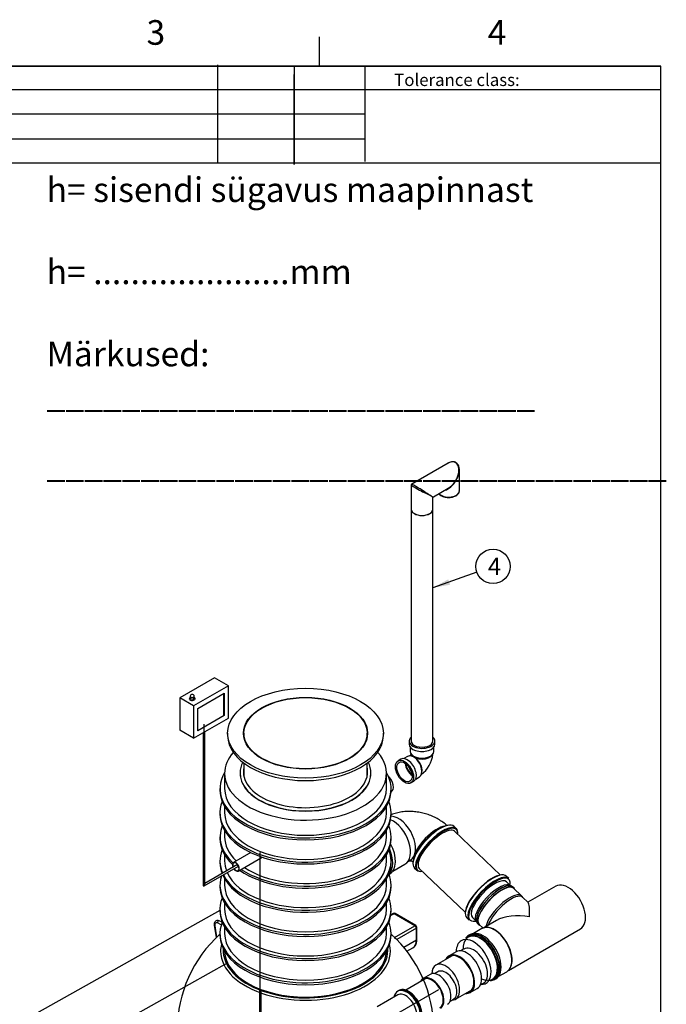
# Model space of a CAD drawing. Units: millimetres. Extents: x 0 to 292, y 0 to 414.
# Drawn here: x 157 to 289, y 214 to 414 of the extents above; entities that cross this region are included whole.
import ezdxf
from ezdxf.enums import TextEntityAlignment as Align
from ezdxf.lldxf.tags import DXFTag

# ---------------------------------------------------------------- set-up
doc = ezdxf.new("R2010")
doc.units = ezdxf.units.MM
for name, color, linetype in [('18.01.23_D800_UU', 7, 'Continuous'), ('2691.002_TIHEND_', 7, 'Continuous'), ('2703.001_19646', 7, 'Continuous'), ('2731.000_ROTOKAE', 7, 'Continuous'), ('ByBlock', 7, 'Continuous'), ('D50_KAABLI_LÄBIV', 7, 'Continuous'), ('Default', 7, 'Continuous'), ('ELEKTRIKARP_LOIK', 7, 'Continuous'), ('LÄBIVIIGUTIHEND_', 7, 'Continuous'), ('MALMLUUGI_KAAN_D', 7, 'Continuous'), ('MALMLUUGI_KORPUS', 7, 'Continuous'), ('PE_SISENDTORU_11', 7, 'Continuous'), ('PE_VENTTORU_DN10', 7, 'Continuous'), ('PVC250', 7, 'Continuous'), ('PVC_KAKSIKMUHV_D', 7, 'Continuous'), ('PVC_KOLMIK_D250_', 7, 'Continuous'), ('PVC_POLV_110', 7, 'Continuous'), ('PVC_POLV_250', 7, 'Continuous'), ('PVC_YLEMINEK_D16', 7, 'Continuous'), ('PVC_YLEMINEK_D20', 7, 'Continuous'), ('ROTOVENTIOTS', 7, 'Continuous'), ('ROUNDTUBING_160X', 7, 'Continuous'), ('UJUK', 7, 'Continuous')]:
    doc.layers.add(name, color=color, linetype=linetype)
doc.styles.add('SEACAD_Solid_Edge_ISO', font='seiso.ttf')
tags = doc.linetypes.add('CENTER2', pattern=[28.575, 19.05, -3.175, 3.175, -3.175]).pattern_tags.tags
tags[10:11] = [DXFTag(74, 4), DXFTag(75, 0), DXFTag(340, '0'), DXFTag(46, 0.0), DXFTag(50, 0.0), DXFTag(44, 0.0), DXFTag(45, 0.0)]
tags[8:9] = [DXFTag(74, 4), DXFTag(75, 0), DXFTag(340, '0'), DXFTag(46, 0.0), DXFTag(50, 0.0), DXFTag(44, 0.0), DXFTag(45, 0.0)]
tags[6:7] = [DXFTag(74, 4), DXFTag(75, 0), DXFTag(340, '0'), DXFTag(46, 0.0), DXFTag(50, 0.0), DXFTag(44, 0.0), DXFTag(45, 0.0)]
tags[4:5] = [DXFTag(74, 4), DXFTag(75, 0), DXFTag(340, '0'), DXFTag(46, 0.0), DXFTag(50, 0.0), DXFTag(44, 0.0), DXFTag(45, 0.0)]
tags = doc.linetypes.add('PHANTOM2', pattern=[31.75, 15.875, -3.175, 3.175, -3.175, 3.175, -3.175]).pattern_tags.tags
tags[14:15] = [DXFTag(74, 4), DXFTag(75, 0), DXFTag(340, '0'), DXFTag(46, 0.0), DXFTag(50, 0.0), DXFTag(44, 0.0), DXFTag(45, 0.0)]
tags[12:13] = [DXFTag(74, 4), DXFTag(75, 0), DXFTag(340, '0'), DXFTag(46, 0.0), DXFTag(50, 0.0), DXFTag(44, 0.0), DXFTag(45, 0.0)]
tags[10:11] = [DXFTag(74, 4), DXFTag(75, 0), DXFTag(340, '0'), DXFTag(46, 0.0), DXFTag(50, 0.0), DXFTag(44, 0.0), DXFTag(45, 0.0)]
tags[8:9] = [DXFTag(74, 4), DXFTag(75, 0), DXFTag(340, '0'), DXFTag(46, 0.0), DXFTag(50, 0.0), DXFTag(44, 0.0), DXFTag(45, 0.0)]
tags[6:7] = [DXFTag(74, 4), DXFTag(75, 0), DXFTag(340, '0'), DXFTag(46, 0.0), DXFTag(50, 0.0), DXFTag(44, 0.0), DXFTag(45, 0.0)]
tags[4:5] = [DXFTag(74, 4), DXFTag(75, 0), DXFTag(340, '0'), DXFTag(46, 0.0), DXFTag(50, 0.0), DXFTag(44, 0.0), DXFTag(45, 0.0)]

# ---------------------------------------------------------------- blocks, each defined once
blk = doc.blocks.new('SEANNOT_GROUP10')
at = {"layer": 'Default', "linetype": 'Continuous'}
blk.add_hatch(color=7, dxfattribs=at).paths.add_polyline_path([(244.27, 300.02), (241.17, 298.3), (244.67, 298.93)])
at = {"layer": 'Default', "color": 7, "linetype": 'Continuous'}
blk.add_lwpolyline([(250.08, 301.48), (241.17, 298.3)], dxfattribs=at)
blk.add_circle((253.37, 302.65), 3.5, dxfattribs=at)
at = {"layer": 'Default', "color": 7, "linetype": 'Continuous', "style": 'SEACAD_Solid_Edge_ISO'}
blk.add_text('4', height=3.5, dxfattribs=at).set_placement((252.34, 304.4), align=Align.TOP_LEFT)
blk = doc.blocks.new('SE2')
at = {"layer": '18.01.23_D800_UU', "color": 7, "linetype": 'Continuous'}
for p, q in [((198.91, 260.63), (198.91, 257.56)), ((231.75, 257.56), (231.75, 260.63)), ((197.97, 257.56), (197.97, 257.16)), ((232.69, 257.16), (232.69, 257.56)), ((198.91, 253.91), (198.91, 252.66)), ((231.75, 252.66), (231.75, 253.91)), ((197.97, 252.66), (197.97, 252.27)), ((232.69, 252.27), (232.69, 252.66)), ((198.91, 249.01), (198.91, 247.76)), ((231.75, 247.76), (231.75, 249.01)), ((197.97, 247.76), (197.97, 247.37)), ((232.69, 247.37), (232.69, 247.76)), ((198.91, 244.11), (198.91, 242.86)), ((231.75, 242.86), (231.75, 244.11)), ((197.97, 242.86), (197.97, 242.47)), ((232.69, 242.47), (232.69, 242.86)), ((197.97, 237.96), (197.97, 237.57)), ((198.91, 239.21), (198.91, 237.96)), ((231.75, 237.96), (231.75, 239.21)), ((232.69, 237.57), (232.69, 237.96)), ((198.91, 234.31), (198.91, 233.06)), ((231.75, 233.06), (231.75, 234.31)), ((197.97, 233.06), (197.97, 232.67)), ((232.69, 232.67), (232.69, 233.06)), ((197.97, 228.16), (197.97, 227.77)), ((198.91, 229.42), (198.91, 228.16)), ((231.75, 228.16), (231.75, 229.42)), ((232.69, 227.77), (232.69, 228.16))]:
    blk.add_line(p, q, dxfattribs=at)
for centre, major_axis, start_param, end_param in [((215.33, 260.63), (-16.42, 0), 5.815795, 6.283185), ((215.33, 260.63), (-16.42, 0), 0, 3.608983), ((215.33, 257.56), (17.36, 0), 2.81043, 6.283185), ((215.33, 260.63), (-12.6, 0), 6.157114, 6.260735), ((215.33, 260.36), (-12.6, 0), 6.157114, 6.242768), ((215.33, 260.63), (-12.6, 0), 3.164042, 3.267664), ((215.33, 260.36), (-12.6, 0), 3.18201, 3.267664), ((215.33, 257.56), (17.36, 0), 0, 0.331163), ((215.33, 257.16), (17.36, 0), 3.141593, 6.283185), ((215.33, 257.56), (16.42, 0), 3.141593, 6.283185), ((215.33, 252.66), (17.36, 0), 2.914813, 6.283185), ((215.33, 252.66), (17.36, 0), 0, 0.226779), ((215.33, 252.27), (17.36, 0), 3.141593, 6.283185), ((215.33, 252.66), (16.42, 0), 3.141593, 6.283185), ((215.33, 247.76), (17.36, 0), 2.914813, 3.698094), ((215.33, 247.76), (17.36, 0), 0, 0.226779), ((215.33, 247.37), (17.36, 0), 3.141593, 3.686513), ((215.33, 247.76), (16.42, 0), 3.141593, 3.682528), ((215.33, 247.37), (17.36, 0), 3.833202, 6.283185), ((215.33, 247.76), (17.36, 0), 3.860941, 6.283185), ((215.33, 247.76), (16.42, 0), 3.857154, 6.283185), ((215.33, 242.86), (17.36, 0), 2.914813, 3.393646), ((215.33, 242.86), (17.36, 0), 0, 0.226779), ((215.33, 242.47), (17.36, 0), 3.141593, 3.36122), ((215.33, 242.47), (17.36, 0), 3.393701, 6.283185), ((215.33, 242.86), (17.36, 0), 3.425516, 6.283185), ((215.33, 242.86), (16.42, 0), 3.141593, 3.359495), ((215.33, 242.86), (16.42, 0), 3.393852, 6.283185), ((215.33, 237.96), (17.36, 0), 2.954411, 6.283185), ((215.33, 237.96), (17.36, 0), 0, 0.226982), ((215.33, 237.96), (16.42, 0), 3.141593, 6.283185), ((215.33, 237.57), (17.36, 0), 3.141593, 6.283185), ((215.33, 233.06), (17.36, 0), 2.914813, 6.283185), ((215.33, 233.06), (17.36, 0), 0, 0.226779), ((215.33, 232.67), (17.36, 0), 3.141593, 6.283185), ((215.33, 233.06), (16.42, 0), 3.141593, 6.283185), ((215.33, 228.16), (17.36, 0), 2.913992, 6.283185), ((215.33, 228.16), (17.36, 0), 0, 0.226779), ((215.33, 228.16), (16.42, 0), 3.141593, 6.283185), ((215.33, 227.77), (17.36, 0), 3.141593, 6.283185), ((215.33, 224.7), (-16.42, 0), 0.019918, 3.121674)]:
    blk.add_ellipse(centre, major_axis=major_axis, ratio=0.57735, start_param=start_param, end_param=end_param, dxfattribs=at)
at = {"layer": '2691.002_TIHEND_', "color": 7, "linetype": 'Continuous'}
for p, q in [((202.05, 260.68), (202.05, 260.63)), ((228.61, 260.63), (228.61, 260.68))]:
    blk.add_line(p, q, dxfattribs=at)
for centre, major_axis, start_param, end_param in [((215.33, 260.68), (13.28, 0), 2.849002, 6.283185), ((215.33, 260.95), (12.6, 0), 3.015521, 6.283185), ((215.33, 260.95), (12.6, 0), 0, 0.126072), ((215.33, 260.68), (13.28, 0), 0, 0.292591), ((215.33, 260.63), (13.28, 0), 3.141593, 6.283185), ((215.33, 259.97), (12.6, 0), 3.015521, 3.074198), ((215.33, 259.97), (12.6, 0), 0.067395, 0.126072)]:
    blk.add_ellipse(centre, major_axis=major_axis, ratio=0.57735, start_param=start_param, end_param=end_param, dxfattribs=at)
at = {"layer": '2703.001_19646', "color": 7, "linetype": 'Continuous'}
for p, q in [((202.83, 262.72), (202.83, 260.04)), ((227.83, 260.04), (227.83, 262.72))]:
    blk.add_line(p, q, dxfattribs=at)
at = {"layer": '2731.000_ROTOKAE', "color": 7, "linetype": 'PHANTOM2'}
for p, q in [((233.29, 232.16), (232.62, 231.78)), ((233.09, 232.18), (232.64, 231.92)), ((237.53, 229.71), (233.29, 232.16)), ((237.73, 229.73), (233.49, 232.18)), ((198.24, 229.92), (197.44, 230.28)), ((198.41, 230.43), (197.79, 230.7)), ((196.81, 229.8), (197.23, 227.3)), ((196.9, 229.72), (197.29, 227.36)), ((233.4, 227.33), (237.53, 229.71)), ((237.82, 229.22), (233.87, 226.95)), ((237.82, 226.77), (237.82, 229.22)), ((237.93, 226.94), (237.93, 229.39)), ((237.82, 226.77), (235.28, 225.31)), ((235.91, 224.53), (237.11, 225.22))]:
    blk.add_line(p, q, dxfattribs=at)
for centre, radius, start, end in [((233.29, 231.84), 0.4, 60, 120), ((215.33, 208.64), 26, 131.8892, 180), ((215.33, 208.64), 26, 0, 48.1108), ((237.53, 229.39), 0.4, 0, 60), ((234.8, 228.91), 2.17, 227.9744, 244.71)]:
    blk.add_arc(centre, radius, start, end, dxfattribs=at)
for centre, major_axis, ratio, start_param, end_param in [((233.29, 231.84), (0.2, -0.346), 0.57735, 2.356194, 3.141593), ((233.29, 231.84), (-0.2, -0.346), 0.57735, 3.141593, 3.926991), ((197.51, 229.52), (0.44, -0.762), 0.57735, 2.474683, 4.135684), ((197.66, 230.41), (-0.129, -0.293), 0.641551, 3.141593, 5.431093), ((197.13, 229.85), (0.316, 0.052), 0.445207, 3.141049, 3.842323), ((237.53, 229.39), (-0.2, -0.346), 0.57735, 3.141593, 3.926991), ((237.53, 229.39), (-0.2, 0.346), 0.57735, 3.926991, 5.497787), ((237.53, 229.39), (-0.4, 0), 0.57735, 2.356194, 3.141593), ((215.33, 224.54), (-17.23, 0), 0.57735, 6.143524, 6.283185), ((215.33, 224.54), (-17.23, 0), 0.57735, 0, 3.281254), ((234.15, 226.78), (0.333, 0.222), 0.785334, 1.940028, 2.095576), ((217.73, 207.25), (13.06, 22.62), 0.57735, -0.29565, -0.277171), ((235.41, 228.16), (-1.7, 2.94), 0.57735, 3.141593, 3.926991), ((237.53, 226.94), (-0.4, 0), 0.57735, 2.356194, 3.141593), ((215.33, 224.7), (16.7, 0), 0.57735, 3.109034, 6.283185), ((215.33, 224.7), (16.7, 0), 0.57735, 0, 0.032559)]:
    blk.add_ellipse(centre, major_axis=major_axis, ratio=ratio, start_param=start_param, end_param=end_param, dxfattribs=at)
for points, knots in [([(197.79, 230.7), (197.73, 230.72), (197.59, 230.77), (197.34, 230.78), (197.08, 230.68), (196.89, 230.47), (196.8, 230.21), (196.79, 229.97), (196.81, 229.84), (196.81, 229.8)], [0, 0, 0, 0, 0.113205, 0.278988, 0.439072, 0.605682, 0.767431, 0.941809, 1, 1, 1, 1]), ([(237.13, 225.25), (237.19, 225.28), (237.36, 225.37), (237.6, 225.65), (237.8, 226.03), (237.91, 226.48), (237.93, 226.78), (237.93, 226.94)], [0, 0, 0, 0, 0.107758, 0.334213, 0.562193, 0.798597, 1, 1, 1, 1])]:
    blk.add_open_spline(points, degree=3, knots=knots, dxfattribs=at)
at = {"layer": 'D50_KAABLI_LÄBIV', "color": 7, "linetype": 'Continuous'}
for p, q in [((204.2, 244.58), (200.69, 242.55)), ((201.69, 240.82), (206.54, 243.62))]:
    blk.add_line(p, q, dxfattribs=at)
for major_axis, start_param, end_param in [((0.5, -0.866), 0, 4.523088), ((0.46, -0.797), 0, 4.5064), ((0.5, -0.866), 4.864806, 6.283185), ((0.46, -0.797), 4.878177, 6.283185)]:
    blk.add_ellipse((201.19, 241.68), major_axis=major_axis, ratio=0.57735, start_param=start_param, end_param=end_param, dxfattribs=at)
at = {"layer": 'ELEKTRIKARP_LOIK', "color": 7, "linetype": 'Continuous'}
for p, q in [((196.87, 280.04), (189.8, 275.95)), ((199.7, 278.4), (196.87, 280.04)), ((199.7, 278.4), (192.63, 274.32)), ((199.7, 271.87), (199.7, 278.4)), ((189.8, 275.95), (189.8, 269.42)), ((192.63, 274.32), (189.8, 275.95)), ((191.94, 276.28), (191.94, 275.95)), ((192.74, 275.95), (192.74, 276.28)), ((193.47, 273.83), (198.85, 276.93)), ((198.78, 272.4), (198.78, 276.89)), ((198.85, 276.93), (198.85, 272.36)), ((192.63, 274.32), (192.63, 267.79)), ((193.47, 269.26), (193.47, 273.83)), ((192.63, 267.79), (199.7, 271.87)), ((193.47, 269.34), (198.78, 272.4)), ((198.85, 272.36), (193.47, 269.26)), ((198.85, 272.36), (198.78, 272.4)), ((192.63, 267.79), (189.8, 269.42))]:
    blk.add_line(p, q, dxfattribs=at)
blk.add_arc((192.34, 276.28), 0.4, 0, 180, dxfattribs=at)
for centre, major_axis, start_param, end_param in [((192.34, 275.79), (-0.6, 0), 5.442117, 6.283185), ((192.34, 275.79), (-0.6, 0), 0, 3.982661), ((192.34, 276.28), (-0.4, 0), 0, 3.141593), ((192.34, 275.95), (0.4, 0), 3.149633, 6.283185), ((192.34, 275.95), (0.4, 0), 0, 0.003802)]:
    blk.add_ellipse(centre, major_axis=major_axis, ratio=0.57735, start_param=start_param, end_param=end_param, dxfattribs=at)
at = {"layer": 'LÄBIVIIGUTIHEND_', "color": 7, "linetype": 'Continuous'}
for p, q in [((234.06, 216.43), (234, 216.4)), ((234.31, 216.58), (234.25, 216.55))]:
    blk.add_line(p, q, dxfattribs=at)
for centre, major_axis, start_param, end_param in [((235.92, 213.07), (1.92, -3.33), 0, 3.727278), ((235.65, 212.92), (1.6, -2.77), 0, 3.141593), ((235.98, 213.11), (1.92, -3.33), 0, 3.141593), ((236.17, 213.22), (1.92, -3.33), 0, 3.193175), ((236.23, 213.25), (1.92, -3.33), 0, 3.141593), ((236.17, 213.22), (1.8, -3.12), 0.608086, 2.533507)]:
    blk.add_ellipse(centre, major_axis=major_axis, ratio=0.57735, start_param=start_param, end_param=end_param, dxfattribs=at)
at = {"layer": 'MALMLUUGI_KAAN_D', "color": 7, "linetype": 'Continuous'}
for p, q in [((202.83, 268.79), (202.83, 267.88)), ((227.83, 267.88), (227.83, 268.79))]:
    blk.add_line(p, q, dxfattribs=at)
blk.add_ellipse((215.33, 268.79), major_axis=(12.5, 0), ratio=0.57735, dxfattribs=at)
at = {"layer": 'MALMLUUGI_KORPUS', "color": 7, "linetype": 'Continuous'}
for p, q in [((199.53, 268.79), (199.53, 268.3)), ((231.13, 268.3), (231.13, 268.79))]:
    blk.add_line(p, q, dxfattribs=at)
for major_axis in [(15.8, 0), (12.6, 0)]:
    blk.add_ellipse((215.33, 268.79), major_axis=major_axis, ratio=0.57735, dxfattribs=at)
for centre, major_axis, start_param, end_param in [((215.33, 268.3), (15.8, 0), 3.141593, 6.283185), ((215.33, 267.48), (12.6, 0), -3.267664, -3.231505), ((215.33, 267.48), (12.6, 0), 0.089912, 0.126072)]:
    blk.add_ellipse(centre, major_axis=major_axis, ratio=0.57735, start_param=start_param, end_param=end_param, dxfattribs=at)
at = {"layer": 'PE_SISENDTORU_11', "color": 7, "linetype": 'Continuous'}
blk.add_line((232.68, 256.84), (232.69, 256.84), dxfattribs=at)
blk.add_ellipse((231.59, 258.75), major_axis=(1.1, -1.91), ratio=0.57735, start_param=0, end_param=2.028693, dxfattribs=at)
at = {"layer": 'PE_VENTTORU_DN10', "color": 7, "linetype": 'Continuous'}
for p, q in [((236.77, 314.25), (236.77, 267.22)), ((241.17, 267.22), (241.17, 314.25))]:
    blk.add_line(p, q, dxfattribs=at)
blk.add_ellipse((238.97, 314.25), major_axis=(2.2, 0), ratio=0.57735, start_param=3.141593, end_param=6.283185, dxfattribs=at)
at = {"layer": 'PVC250', "color": 7, "linetype": 'Continuous'}
for p, q in [((256.73, 238), (256.08, 238.62)), ((197.97, 232.82), (158.03, 210.4)), ((249.19, 231.38), (249.84, 230.76)), ((162.92, 201.68), (199.49, 222.2))]:
    blk.add_line(p, q, dxfattribs=at)
blk.add_ellipse((255.93, 231.86), major_axis=(-3.45, -3.62), ratio=0.370682, start_param=3.141593, end_param=5.612356, dxfattribs=at)
at = {"layer": 'PVC_KAKSIKMUHV_D', "color": 7, "linetype": 'Continuous'}
for p, q in [((245.94, 249.41), (245.43, 249.9)), ((254.92, 240), (245.59, 248.89)), ((237.4, 241.47), (237.91, 240.98)), ((238.42, 241.36), (247.75, 232.47)), ((256.57, 239.29), (256.06, 239.78)), ((248.03, 231.35), (248.54, 230.86))]:
    blk.add_line(p, q, dxfattribs=at)
for centre, major_axis, start_param, end_param in [((241.42, 245.69), (4.01, 4.21), 0, 3.141593), ((241.93, 245.2), (-4.01, -4.21), 3.141593, 6.283185), ((241.34, 245.76), (-3.93, -4.13), 3.528085, 5.896693), ((242.01, 245.12), (3.93, 4.13), 0.021561, 3.123209), ((242.01, 245.12), (3.59, 3.77), 0, 3.141593), ((242.01, 245.12), (3.93, 4.13), 0, 0.021561), ((241.93, 245.2), (-4.01, -4.21), 2.707232, 3.141593), ((242.01, 245.12), (3.93, 4.13), 6.22143, 6.283185), ((242.01, 245.12), (3.93, 4.13), 5.861208, 6.22143), ((241.93, 245.2), (-4.01, -4.21), 0, 0.465782), ((242.01, 245.12), (3.93, 4.13), 3.123209, 3.56357), ((252.04, 235.56), (4.01, 4.21), 0, 3.141593), ((252.55, 235.08), (-4.01, -4.21), 3.141593, 6.283185), ((251.96, 235.64), (-3.93, -4.13), 3.528085, 5.896693), ((252.63, 235), (3.93, 4.13), 0.010549, 3.039548), ((252.63, 235), (-3.45, -3.62), 3.141593, 6.283185), ((252.63, 235), (3.93, 4.13), 0, 0.010549), ((252.63, 235), (3.93, 4.13), 6.189355, 6.283185), ((252.63, 235), (3.93, 4.13), 5.795341, 6.189355), ((252.63, 235), (3.93, 4.13), 3.039548, 3.587278), ((252.63, 235), (3.93, 4.13), 3.587278, 3.629437)]:
    blk.add_ellipse(centre, major_axis=major_axis, ratio=0.370682, start_param=start_param, end_param=end_param, dxfattribs=at)
at = {"layer": 'PVC_KOLMIK_D250_', "color": 7, "linetype": 'Continuous'}
for p, q in [((257.03, 237.81), (257.01, 237.84)), ((257.6, 237.38), (257.33, 237.64)), ((259.16, 235.79), (257.55, 237.32)), ((266.11, 237.75), (260.44, 234.47)), ((259.43, 235.43), (259.25, 235.69)), ((260.51, 234.4), (259.38, 235.48)), ((250.01, 230.49), (250.04, 230.47)), ((250.23, 230.18), (250.5, 229.92)), ((250.55, 229.98), (251.31, 229.26)), ((254.05, 230.78), (251.52, 229.32)), ((248.76, 227.94), (248.48, 227.78)), ((251.08, 229.15), (249.38, 228.16)), ((251.69, 229.36), (251.61, 229.34)), ((256.52, 220.66), (271.11, 229.09)), ((248.54, 227.68), (248.26, 227.51)), ((254.44, 219.39), (256.15, 220.37)), ((256.58, 220.73), (256.63, 220.79)), ((253.32, 218.74), (253.6, 218.9)), ((253.66, 218.8), (253.95, 218.96))]:
    blk.add_line(p, q, dxfattribs=at)
for centre, major_axis, ratio, start_param, end_param in [((253.51, 234.16), (-3.5, -3.67), 0.370682, 3.141593, 6.283185), ((253.78, 233.91), (-3.5, -3.67), 0.370682, 3.141593, 6.283185), ((253.78, 233.91), (-3.55, -3.73), 0.370682, 3.141593, 6.283185), ((254.05, 233.65), (-3.5, -3.67), 0.370682, 3.141593, 6.283185), ((254.05, 233.65), (-3.55, -3.73), 0.370682, 2.965112, 6.283185), ((268.61, 233.42), (2.5, -4.33), 0.57735, 0, 3.141593), ((255.66, 232.11), (-3.5, -3.67), 0.370682, 3.07116, 5.763251), ((255.93, 231.86), (-3.45, -3.62), 0.370682, 3.141593, 5.607791), ((259.7, 228.27), (-0.74, -6.17), 0.133825, 2.14183, 3.041798), ((259.7, 228.27), (6.97, -0.83), 0.480663, 1.471001, 2.570559), ((254.05, 233.65), (-3.55, -3.73), 0.370682, 0, 0.176481), ((250.79, 223.13), (2.46, -4.26), 0.57735, 0, 3.97914), ((251.07, 223.29), (2.59, -4.49), 0.57735, 0, 3.408998), ((250.79, 223.13), (2.53, -4.39), 0.57735, 0, 3.301068), ((251.07, 223.29), (2.53, -4.39), 0.57735, 0, 3.141593), ((251.35, 223.45), (2.59, -4.49), 0.57735, 0, 3.141593), ((253.62, 224.76), (2.53, -4.39), 0.57735, 0, 3.141593), ((253.68, 224.8), (2.5, -4.33), 0.57735, 0.471239, 3.141593), ((253.68, 224.8), (2.52, -4.36), 0.57735, 0.190545, 2.951048), ((250.79, 223.13), (2.46, -4.26), 0.57735, 5.577655, 6.283185), ((251.07, 223.29), (2.59, -4.49), 0.57735, 6.01578, 6.283185), ((250.79, 223.13), (2.53, -4.39), 0.57735, 6.12371, 6.283185)]:
    blk.add_ellipse(centre, major_axis=major_axis, ratio=ratio, start_param=start_param, end_param=end_param, dxfattribs=at)
at = {"layer": 'PVC_POLV_110', "color": 7, "linetype": 'Continuous'}
for p, q in [((236.37, 267.22), (236.37, 266.57)), ((236.57, 265.99), (236.57, 265.1)), ((241.37, 265.1), (241.37, 265.99)), ((241.57, 266.57), (241.57, 267.22)), ((236.05, 264.09), (235.28, 263.65)), ((234.68, 263.53), (234.11, 263.2)), ((237.68, 259.49), (238.45, 259.94)), ((236.71, 258.7), (237.28, 259.03))]:
    blk.add_line(p, q, dxfattribs=at)
blk.add_arc((235.56, 264.98), 5.61, 305.3213, 355.493, dxfattribs=at)
for centre, major_axis, start_param, end_param in [((238.97, 267.22), (-2.6, 0), 5.721116, 6.283185), ((238.97, 267.22), (-2.6, 0), 0, 3.703662), ((238.97, 266.57), (-2.6, 0), 0, 3.141593), ((238.97, 267.22), (-2.2, 0), 0, 3.141593), ((235.98, 261.28), (1.3, -2.25), 0, 3.141593), ((237.25, 262.01), (1.2, -2.08), 0, 3.141593), ((238.97, 265.1), (-2.4, 0), 0, 3.141593), ((238.97, 264.81), (-2.2, 0), 0.302155, 2.842153), ((237.42, 262.11), (-1.1, 1.91), 3.710725, 5.714053), ((237.11, 261.93), (1.1, -1.91), 4.022614, 5.402164), ((237.11, 261.93), (1, -1.73), 4.046967, 5.377811), ((237.42, 262.11), (1, -1.73), 4.400663, 5.024115)]:
    blk.add_ellipse(centre, major_axis=major_axis, ratio=0.57735, start_param=start_param, end_param=end_param, dxfattribs=at)
for major_axis in [(1.3, -2.25), (1.1, -1.91)]:
    blk.add_ellipse((235.41, 260.95), major_axis=major_axis, ratio=0.57735, dxfattribs=at)
for points, knots in [([(236.73, 264.63), (236.72, 264.61), (236.7, 264.54), (236.64, 264.42), (236.56, 264.27), (236.49, 264.19), (236.46, 264.16)], [0.5098708, 0.5098708, 0.5098708, 0.5098708, 0.5280712, 0.5652836, 0.6040383, 0.6398305, 0.6398305, 0.6398305, 0.6398305]), ([(237.42, 263.91), (237.32, 263.97), (237.14, 264.09), (236.98, 264.29), (236.91, 264.41), (236.89, 264.43)], [0, 0, 0, 0, 0.0861438, 0.1932499, 0.2163231, 0.2163231, 0.2163231, 0.2163231])]:
    blk.add_open_spline(points, degree=3, knots=knots, dxfattribs=at)
at = {"layer": 'PVC_POLV_250', "color": 7, "linetype": 'Continuous'}
for p, q in [((233.03, 240.8), (235.51, 242.19)), ((236.15, 242.78), (236.53, 242.99)), ((232.27, 240.14), (232.37, 240.2))]:
    blk.add_line(p, q, dxfattribs=at)
for centre, major_axis, ratio, start_param, end_param in [((234.09, 247.35), (-2.45, 4.36), 0.592925, 3.141593, 5.930961), ((232.96, 246.72), (2.54, -4.53), 0.592925, 0, 2.482441), ((240.96, 246.12), (-3.45, -3.62), 0.370682, 3.546034, 5.878744), ((229.73, 244.91), (2.64, -4.71), 0.592925, 0, 1.542161), ((229.17, 244.59), (2.64, -4.71), 0.592925, 0.168666, 1.410379), ((229.17, 244.59), (2.45, -4.36), 0.592925, 0.60953, 1.048303)]:
    blk.add_ellipse(centre, major_axis=major_axis, ratio=ratio, start_param=start_param, end_param=end_param, dxfattribs=at)
for points, knots in [([(244.07, 250.05), (244, 250.11), (243.67, 250.39), (242.99, 250.9), (242.04, 251.48), (241.02, 251.97), (239.96, 252.37), (238.86, 252.67), (237.73, 252.85), (236.59, 252.93), (235.45, 252.89), (234.33, 252.73), (233.43, 252.49), (232.89, 252.3), (232.72, 252.23)], [0.0325438, 0.0325438, 0.0325438, 0.0325438, 0.0526468, 0.1325986, 0.2128281, 0.2934664, 0.3744464, 0.4558063, 0.5375986, 0.6198763, 0.7026127, 0.7855876, 0.8684327, 0.910471, 0.910471, 0.910471, 0.910471]), ([(236.32, 242.9), (236.32, 242.9), (236.33, 242.91), (236.38, 242.91), (236.53, 242.91), (236.72, 242.88), (236.93, 242.83), (237.09, 242.76), (237.17, 242.73), (237.18, 242.72)], [0.4662997, 0.4662997, 0.4662997, 0.4662997, 0.489594, 0.5753486, 0.6425911, 0.6998562, 0.756986, 0.8121628, 0.8302518, 0.8302518, 0.8302518, 0.8302518])]:
    blk.add_open_spline(points, degree=3, knots=knots, dxfattribs=at)
at = {"layer": 'PVC_YLEMINEK_D16', "color": 7, "linetype": 'Continuous'}
for p, q in [((245.06, 223.62), (241.78, 221.73)), ((242.18, 220.38), (241.48, 219.98)), ((240.62, 219.83), (239.2, 219.01)), ((245.78, 214.8), (249.06, 216.69)), ((244.68, 214.43), (245.38, 214.84))]:
    blk.add_line(p, q, dxfattribs=at)
for centre, major_axis, start_param, end_param in [((243.78, 218.27), (-2, 3.46), 2.797617, 6.283185), ((242.37, 216.8), (1.75, -3.03), 0, 3.141593), ((243.78, 218.27), (-2, 3.46), 0, 0.767212), ((243.78, 217.61), (1.6, -2.77), 0, 3.141593), ((240.95, 215.98), (1.75, -3.03), 0, 3.558648), ((240.95, 215.98), (1.65, -2.86), 0, 3.388402)]:
    blk.add_ellipse(centre, major_axis=major_axis, ratio=0.57735, start_param=start_param, end_param=end_param, dxfattribs=at)
at = {"layer": 'PVC_YLEMINEK_D20', "color": 7, "linetype": 'Continuous'}
for p, q in [((245.88, 224.44), (244.46, 223.62)), ((247.44, 225), (246.81, 224.64)), ((250.81, 217.71), (251.44, 218.07)), ((248.76, 216.18), (250.18, 216.99))]:
    blk.add_line(p, q, dxfattribs=at)
for centre, major_axis, start_param, end_param in [((253.68, 224.8), (-2.5, 4.33), 3.926991, 6.283185), ((249.44, 222.35), (-2.5, 4.33), 0, 0.769152), ((249.44, 222.35), (-2.5, 4.33), 2.797617, 6.283185), ((246.61, 219.9), (2.15, -3.72), 0, 3.517343), ((246.61, 219.9), (2.05, -3.55), 0, 3.362907), ((248.03, 220.72), (2.15, -3.72), 0, 3.141593), ((249.44, 221.53), (2, -3.46), 0, 3.141593), ((246.61, 219.9), (2.15, -3.72), 5.907435, 6.283185), ((246.61, 219.9), (2.05, -3.55), 6.061871, 6.283185)]:
    blk.add_ellipse(centre, major_axis=major_axis, ratio=0.57735, start_param=start_param, end_param=end_param, dxfattribs=at)
at = {"layer": 'ROTOVENTIOTS', "color": 7, "linetype": 'Continuous'}
for p, q in [((244.25, 323.58), (236.87, 319.32)), ((246.55, 317.99), (246.55, 322.25)), ((236.77, 319.15), (236.77, 314.25)), ((241.27, 316.78), (244.25, 318.5)), ((241.17, 314.25), (241.17, 316.61))]:
    blk.add_line(p, q, dxfattribs=at)
for centre, start, end in [((236.97, 319.15), 120, 180), ((241.37, 316.61), 122.6018, 174.5195)]:
    blk.add_arc(centre, 0.2, start, end, dxfattribs=at)
for centre, major_axis, ratio, start_param, end_param in [((244.35, 321.1), (-1.37, -2.64), 0.604124, 1.54463, 3.900824), ((244.35, 321.1), (-1.6, -2.51), 0.604124, 1.596963, 2.243581), ((244.35, 321.1), (-1.6, -2.51), 0.604124, -4.039604, -3.900824), ((244.35, 321.1), (1.52, 2.88), 0.551748, 3.56458, 4.692472), ((244.35, 321.1), (1.73, 2.76), 0.551748, 3.946908, 4.732306), ((238.97, 317.99), (2.2, -1.16), 0.041131, 3.170468, 5.519419), ((238.97, 317.99), (2.1, -1.33), 0.041131, 0.763767, 3.116221), ((244.35, 317.99), (2.2, 0), 0.57735, 3.608578, 6.283185), ((238.97, 317.99), (-2.3, 1.21), 0.037558, 2.332497, 3.117895), ((238.97, 317.99), (-2.2, 1.39), 0.037558, 3.16529, 3.950688), ((238.97, 314.25), (-2.2, 0), 0.57735, 0, 3.141593)]:
    blk.add_ellipse(centre, major_axis=major_axis, ratio=ratio, start_param=start_param, end_param=end_param, dxfattribs=at)
for points, knots in [([(246.52, 321.89), (246.54, 322.08), (246.56, 322.39), (246.49, 322.87), (246.33, 323.27), (246.08, 323.59), (245.74, 323.8), (245.36, 323.89), (244.95, 323.87), (244.55, 323.75), (244.33, 323.62), (244.22, 323.55)], [0, 0, 0, 0, 0.131427, 0.252202, 0.361779, 0.474331, 0.580235, 0.684927, 0.793251, 0.911044, 1, 1, 1, 1]), ([(244.25, 316.65), (244.31, 316.64), (244.52, 316.63), (244.93, 316.67), (245.41, 316.79), (245.85, 316.98), (246.2, 317.23), (246.43, 317.52), (246.55, 317.81), (246.54, 317.97), (246.53, 318.04)], [0, 0, 0, 0, 0.043121, 0.189778, 0.336829, 0.484731, 0.633902, 0.783632, 0.914528, 1, 1, 1, 1]), ([(242.36, 317.41), (242.43, 317.32), (242.59, 317.15), (242.94, 316.93), (243.38, 316.76), (243.84, 316.66), (244.12, 316.65), (244.25, 316.65)], [0.2717269, 0.2717269, 0.2717269, 0.2717269, 0.4081335, 0.5657103, 0.7263045, 0.8868849, 1, 1, 1, 1])]:
    blk.add_open_spline(points, degree=3, knots=knots, dxfattribs=at)
at = {"layer": 'ROUNDTUBING_160X', "color": 7, "linetype": 'Continuous'}
for p, q in [((239.76, 218.98), (235.69, 216.64)), ((234.05, 215.69), (229.88, 213.28))]:
    blk.add_line(p, q, dxfattribs=at)
at = {"layer": 'ROUNDTUBING_160X', "color": 7, "linetype": 'CENTER2'}
blk.add_line((228.23, 208.63), (242.37, 216.8), dxfattribs=at)
at = {"layer": 'UJUK', "color": 7, "linetype": 'CENTER2'}
for p, q in [((194.75, 237.99), (194.75, 270.65)), ((206.14, 193.94), (206.14, 244.56))]:
    blk.add_line(p, q, dxfattribs=at)
at = {"layer": 'UJUK', "color": 7, "linetype": 'Continuous'}
for p, q in [((194.58, 268.91), (194.58, 237.89)), ((194.92, 238.08), (194.92, 269.11)), ((194.75, 237.79), (201.72, 241.81)), ((201.54, 242.11), (194.92, 238.28)), ((205.97, 216.91), (205.97, 193.94)), ((206.31, 193.94), (206.31, 216.78))]:
    blk.add_line(p, q, dxfattribs=at)
for major_axis, start_param, end_param in [((0.12, 0.208), 2.356194, 5.497787), ((-0.12, -0.208), 5.497787, 6.283185), ((-0.12, -0.208), 0, 2.356194)]:
    blk.add_ellipse((194.75, 237.99), major_axis=major_axis, ratio=0.57735, start_param=start_param, end_param=end_param, dxfattribs=at)

msp = doc.modelspace()

# ---------------------------------------------------------------- linework, layer by layer
at = {"color": 7, "linetype": 'Continuous'}
for p, q in [((107.4441, 404.1593), (287.4441, 404.1593)), ((197.4441, 404.4593), (197.4441, 384.675)), ((213.0552, 404.0144), (213.0552, 384.2459)), ((227.3664, 404.3185), (227.3664, 384.8541)), ((287.4441, 384.4593), (287.4441, 404.1593)), ((287.4441, 384.4593), (287.4441, 404.1593)), ((213.0552, 384.2459), (213.0552, 402.4937)), ((107.4441, 399.4593), (287.4441, 399.4593)), ((227.3664, 394.4593), (107.4441, 394.4593)), ((107.4441, 389.4593), (227.3664, 389.4593)), ((287.4441, 384.4593), (107.4441, 384.4593))]:
    msp.add_line(p, q, dxfattribs=at)
at = {"layer": 'ByBlock', "color": 7, "linetype": 'Continuous'}
for p, q in [((287.4441, 404.1593), (10.4441, 404.1593)), ((287.4441, 19.1593), (287.4441, 404.1593))]:
    msp.add_line(p, q, dxfattribs=at)
at = {"layer": 'Default', "color": 7, "linetype": 'Continuous'}
msp.add_line((218.1941, 404.1593), (218.1941, 410.1593), dxfattribs=at)

# ---------------------------------------------------------------- block references
at = {"layer": 'Default'}
for name in ['SE2', 'SEANNOT_GROUP10']:
    msp.add_blockref(name, (0, 0), dxfattribs=at)

# ---------------------------------------------------------------- texts
at = {"insert": (233.3261, 400.1497), "char_height": 2.5, "width": 44.007639, "attachment_point": 7}
msp.add_mtext('{\\fSolid Edge ISO|b0||i0||c0|p34;\\C7;\\H2.5;\\W1.;Tolerance class:}', dxfattribs=at)
at = {"layer": 'Default', "char_height": 5, "attachment_point": 1}
for s, insert, width in [('{\\fSolid Edge ISO|b0||i0||c0|p34;\\C7;\\H5.;\\W1.;3}', (183.0654, 413.5227), 13.78061), ('{\\fSolid Edge ISO|b0||i0||c0|p34;\\C7;\\H5.;\\W1.;4}', (252.3154, 413.5227), 13.78061), ('{\\fSolid Edge ISO|b0||i0||c0|p34;\\C7;\\H5.;\\W1.;h= sisendi sügavus maapinnast\\P}{\\fSolid Edge ISO|b0||i0||c0|p34;\\C7;\\H5.;\\W1.;\\P}{\\fSolid Edge ISO|b0||i0||c0|p34;\\C7;\\H5.;\\W1.;h= .....................mm \\P}{\\fSolid Edge ISO|b0||i0||c0|p34;\\C7;\\H5.;\\W1.;\\P}{\\fSolid Edge ISO|b0||i0||c0|p34;\\C7;\\H5.;\\W1.;Märkused: __________________________\\P}{\\fSolid Edge ISO|b0||i0||c0|p34;\\C7;\\H3.5;\\W1.;\\P}{\\fSolid Edge ISO|b0||i0||c0|p34;\\C7;\\H5.;\\W1.;_________________________________\\P}', (162.797, 381.6059), 124.210351)]:
    msp.add_mtext(s, dxfattribs=dict(at, insert=insert, width=width))

doc.saveas('drawing.dxf')
